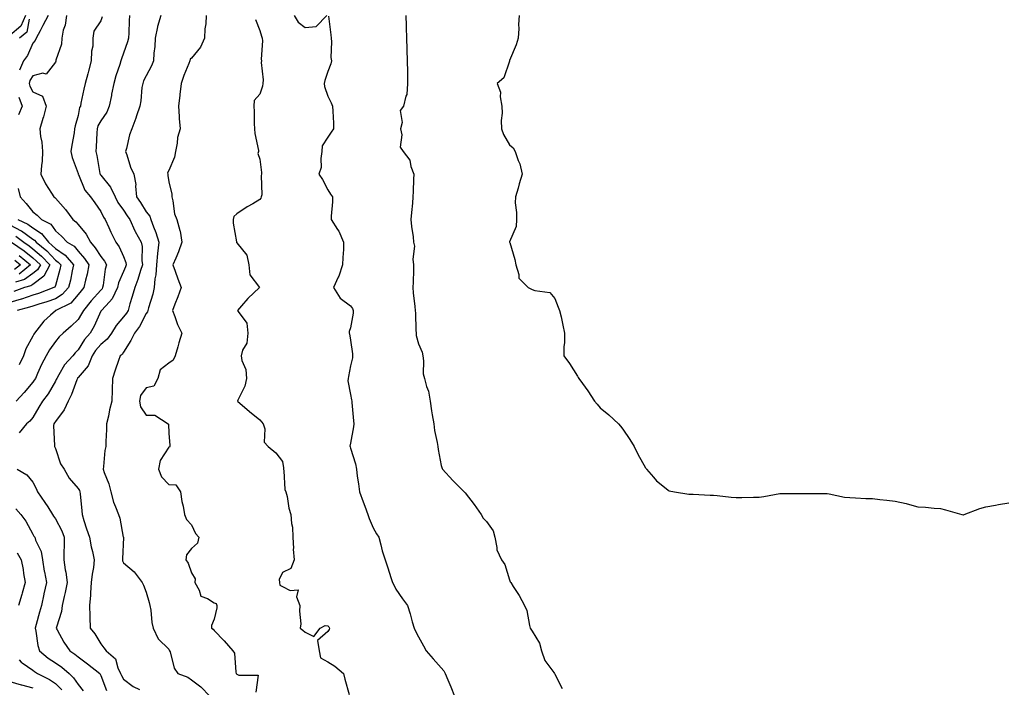
# Model space of a CAD drawing. Units: inches. Extents: x 1037123 to 1039763, y 7218698 to 7221338.
# Drawn here: x 1038882 to 1039316, y 7219286 to 7219580 of the extents above; entities that cross this region are included whole.
import ezdxf

# ---------------------------------------------------------------- set-up
doc = ezdxf.new("R2010")
doc.units = ezdxf.units.IN
doc.header["$MEASUREMENT"] = 0
doc.layers.add('Contour_10377218', color=7, linetype='Continuous', true_color=0x5b8431)

msp = doc.modelspace()

# ---------------------------------------------------------------- linework, layer by layer
at = {"layer": 'Contour_10377218'}
for points in [[(1038884.87, 7219581.92, 3022), (1038882.8, 7219577.17, 3022), (1038878.05, 7219573.01, 3022)], [(1038902.93, 7219581.92, 3025), (1038902.39, 7219577.58, 3025), (1038901.53, 7219575.4, 3025), (1038900.82, 7219571.92, 3025), (1038900.69, 7219569.28, 3025), (1038898.28, 7219562.15, 3025), (1038898.26, 7219561.92, 3025), (1038898.21, 7219561.76, 3025), (1038898.05, 7219561.22, 3025), (1038894.01, 7219555.96, 3025), (1038892.52, 7219556.39, 3025), (1038888.05, 7219555.32, 3025), (1038886.82, 7219553.15, 3025), (1038886.51, 7219551.92, 3025), (1038886.78, 7219550.65, 3025), (1038888.05, 7219548.15, 3025), (1038892.39, 7219546.26, 3025), (1038893.97, 7219541.92, 3025), (1038892.84, 7219537.13, 3025), (1038892.54, 7219536.41, 3025), (1038891.14, 7219531.92, 3025), (1038891.47, 7219528.5, 3025), (1038892.13, 7219526, 3025), (1038892.41, 7219521.92, 3025), (1038892.25, 7219517.72, 3025), (1038891.86, 7219515.73, 3025), (1038891.66, 7219511.92, 3025), (1038893.73, 7219507.6, 3025), (1038896.37, 7219503.6, 3025), (1038897.41, 7219501.92, 3025), (1038897.78, 7219501.65, 3025), (1038898.05, 7219501.35, 3025), (1038902.48, 7219496.35, 3025), (1038905.78, 7219491.92, 3025), (1038907, 7219490.87, 3025), (1038908.05, 7219489.71, 3025), (1038911.64, 7219485.51, 3025), (1038913.5, 7219481.92, 3025), (1038915.63, 7219479.5, 3025), (1038918.05, 7219475.61, 3025), (1038919.69, 7219473.56, 3025), (1038920.57, 7219471.92, 3025), (1038919.94, 7219470.03, 3025), (1038919.12, 7219462.99, 3025), (1038918.87, 7219461.92, 3025), (1038918.6, 7219461.37, 3025), (1038918.05, 7219460.79, 3025), (1038913.85, 7219456.12, 3025), (1038910.39, 7219451.92, 3025), (1038909.61, 7219450.36, 3025), (1038908.05, 7219447.88, 3025), (1038904.96, 7219445.01, 3025), (1038901.45, 7219441.92, 3025), (1038899.73, 7219440.24, 3025), (1038898.05, 7219438.19, 3025), (1038895.51, 7219434.46, 3025), (1038893.99, 7219431.92, 3025), (1038891.94, 7219428.03, 3025), (1038890.24, 7219424.11, 3025), (1038889.22, 7219421.92, 3025), (1038888.77, 7219421.2, 3025), (1038888.05, 7219420.28, 3025), (1038884.24, 7219415.73, 3025), (1038880.82, 7219411.92, 3025)], [(1038894.91, 7219581.92, 3024), (1038892.52, 7219577.45, 3024), (1038891.29, 7219575.16, 3024), (1038889.57, 7219571.92, 3024), (1038889.09, 7219570.88, 3024), (1038888.05, 7219569.6, 3024), (1038885.69, 7219564.28, 3024), (1038883.95, 7219561.92, 3024), (1038882.21, 7219557.76, 3024)], [(1038930.76, 7219581.92, 3027), (1038930.51, 7219579.46, 3027), (1038930.39, 7219574.26, 3027), (1038930.2, 7219571.92, 3027), (1038929.77, 7219570.2, 3027), (1038928.05, 7219565.24, 3027), (1038927.15, 7219562.82, 3027), (1038926.86, 7219561.92, 3027), (1038926.37, 7219560.24, 3027), (1038924.67, 7219555.3, 3027), (1038923.81, 7219551.92, 3027), (1038922.8, 7219547.17, 3027), (1038922.7, 7219546.57, 3027), (1038921.74, 7219541.92, 3027), (1038920.65, 7219539.32, 3027), (1038918.05, 7219535.46, 3027), (1038916.8, 7219533.17, 3027), (1038916.41, 7219531.92, 3027), (1038916.27, 7219530.14, 3027), (1038916.02, 7219523.95, 3027), (1038915.84, 7219521.92, 3027), (1038916.25, 7219520.12, 3027), (1038917.68, 7219512.29, 3027), (1038917.76, 7219511.92, 3027), (1038917.85, 7219511.72, 3027), (1038918.05, 7219511.51, 3027), (1038922.33, 7219506.2, 3027), (1038924.32, 7219501.92, 3027), (1038925.59, 7219499.46, 3027), (1038928.05, 7219496.02, 3027), (1038929.73, 7219493.6, 3027), (1038930.78, 7219491.92, 3027), (1038933.11, 7219486.98, 3027), (1038933.25, 7219486.72, 3027), (1038935.8, 7219481.92, 3027), (1038936.21, 7219480.08, 3027), (1038936.1, 7219473.87, 3027), (1038936.37, 7219471.92, 3027), (1038935.55, 7219469.42, 3027), (1038934.44, 7219465.53, 3027), (1038933.05, 7219461.92, 3027), (1038931.92, 7219458.05, 3027), (1038930.88, 7219454.75, 3027), (1038930.04, 7219451.92, 3027), (1038929.32, 7219450.65, 3027), (1038928.05, 7219449.01, 3027), (1038924.79, 7219445.18, 3027), (1038922.78, 7219441.92, 3027), (1038920.8, 7219439.17, 3027), (1038918.05, 7219436.9, 3027), (1038915.76, 7219434.21, 3027), (1038914.24, 7219431.92, 3027), (1038912.48, 7219427.49, 3027), (1038908.05, 7219422.35, 3027), (1038907.85, 7219422.12, 3027), (1038907.72, 7219421.92, 3027), (1038907.48, 7219421.35, 3027), (1038905.1, 7219414.87, 3027), (1038903.62, 7219411.92, 3027), (1038901.88, 7219408.09, 3027), (1038898.05, 7219402.97, 3027), (1038897.64, 7219402.33, 3027), (1038897.39, 7219401.92, 3027), (1038897.25, 7219401.12, 3027), (1038897.72, 7219392.25, 3027), (1038897.62, 7219391.92, 3027), (1038897.78, 7219391.65, 3027), (1038898.05, 7219391.08, 3027), (1038900.35, 7219384.22, 3027), (1038901.92, 7219381.92, 3027), (1038904.1, 7219377.97, 3027), (1038908.05, 7219373.35, 3027), (1038908.62, 7219372.49, 3027), (1038908.85, 7219371.92, 3027), (1038908.93, 7219371.04, 3027), (1038909.67, 7219363.54, 3027), (1038909.81, 7219361.92, 3027), (1038910.65, 7219359.32, 3027), (1038911.78, 7219355.65, 3027), (1038913.03, 7219351.92, 3027), (1038913.85, 7219347.72, 3027), (1038914.38, 7219345.59, 3027), (1038915.16, 7219341.92, 3027), (1038914.77, 7219338.64, 3027), (1038914.26, 7219335.71, 3027), (1038913.85, 7219331.92, 3027), (1038913.52, 7219327.39, 3027), (1038913.58, 7219326.39, 3027), (1038913.15, 7219321.92, 3027), (1038913.23, 7219317.1, 3027), (1038913.26, 7219316.71, 3027), (1038913.34, 7219311.92, 3027), (1038915.45, 7219309.32, 3027), (1038918.05, 7219304.95, 3027), (1038919.38, 7219303.25, 3027), (1038920.39, 7219301.92, 3027), (1038924.53, 7219298.4, 3027), (1038925.61, 7219294.36, 3027), (1038926.78, 7219291.92, 3027), (1038927.15, 7219291.02, 3027), (1038928.05, 7219289.32, 3027), (1038932.35, 7219286.22, 3027), (1038935.08, 7219284.89, 3027)], [(1038944.48, 7219581.92, 3028), (1038943.09, 7219576.96, 3028), (1038943.07, 7219576.9, 3028), (1038941.94, 7219571.92, 3028), (1038941.84, 7219568.13, 3028), (1038941.35, 7219565.22, 3028), (1038941.23, 7219561.92, 3028), (1038940.37, 7219559.6, 3028), (1038938.05, 7219555.32, 3028), (1038936.94, 7219553.03, 3028), (1038936.51, 7219551.92, 3028), (1038936.19, 7219550.06, 3028), (1038935.73, 7219544.24, 3028), (1038935.28, 7219541.92, 3028), (1038933.79, 7219537.66, 3028), (1038933.42, 7219536.55, 3028), (1038931.72, 7219531.92, 3028), (1038930.71, 7219529.26, 3028), (1038929.34, 7219523.21, 3028), (1038928.95, 7219521.92, 3028), (1038929.5, 7219520.47, 3028), (1038931.16, 7219515.03, 3028), (1038932.66, 7219511.92, 3028), (1038933.44, 7219507.31, 3028), (1038933.34, 7219506.63, 3028), (1038933.81, 7219501.92, 3028), (1038935.53, 7219499.4, 3028), (1038938.05, 7219495.38, 3028), (1038939.61, 7219493.48, 3028), (1038940.12, 7219491.92, 3028), (1038941.27, 7219488.7, 3028), (1038942.37, 7219486.24, 3028), (1038943.56, 7219481.92, 3028), (1038943.05, 7219476.92, 3028), (1038942.64, 7219471.92, 3028), (1038942.37, 7219467.6, 3028), (1038941.9, 7219465.77, 3028), (1038941.57, 7219461.92, 3028), (1038940.92, 7219459.05, 3028), (1038939.09, 7219452.96, 3028), (1038938.81, 7219451.92, 3028), (1038938.69, 7219451.28, 3028), (1038938.05, 7219450.47, 3028), (1038935.12, 7219444.85, 3028), (1038932.97, 7219441.92, 3028), (1038931.29, 7219438.68, 3028), (1038928.05, 7219433.48, 3028), (1038927.44, 7219432.53, 3028), (1038926.64, 7219431.92, 3028), (1038925.92, 7219429.79, 3028), (1038924.44, 7219425.53, 3028), (1038923.21, 7219421.92, 3028), (1038923.09, 7219416.96, 3028), (1038923.11, 7219416.86, 3028), (1038922.97, 7219411.92, 3028), (1038921.92, 7219408.05, 3028), (1038921.41, 7219405.28, 3028), (1038920.61, 7219401.92, 3028), (1038920.61, 7219399.36, 3028), (1038920.24, 7219394.11, 3028), (1038920.24, 7219391.92, 3028), (1038919.85, 7219390.12, 3028), (1038919.28, 7219383.15, 3028), (1038919.07, 7219381.92, 3028), (1038919.55, 7219380.42, 3028), (1038921.59, 7219375.46, 3028), (1038922.46, 7219371.92, 3028), (1038923.58, 7219367.45, 3028), (1038924.57, 7219365.4, 3028), (1038925.84, 7219361.92, 3028), (1038926.49, 7219360.36, 3028), (1038927.97, 7219352, 3028), (1038927.99, 7219351.92, 3028), (1038927.99, 7219351.86, 3028), (1038927.6, 7219342.37, 3028), (1038927.66, 7219341.92, 3028), (1038927.68, 7219341.55, 3028), (1038928.05, 7219340.65, 3028), (1038932.78, 7219336.65, 3028), (1038936.35, 7219331.92, 3028), (1038936.88, 7219330.75, 3028), (1038938.05, 7219327.66, 3028), (1038939.34, 7219323.21, 3028), (1038939.73, 7219321.92, 3028), (1038940.12, 7219319.85, 3028), (1038940.49, 7219314.36, 3028), (1038941.12, 7219311.92, 3028), (1038943.32, 7219307.19, 3028), (1038948.05, 7219302.56, 3028), (1038948.23, 7219302.1, 3028), (1038948.34, 7219301.92, 3028), (1038948.56, 7219301.41, 3028), (1038950.39, 7219294.26, 3028), (1038952.03, 7219291.92, 3028), (1038956.35, 7219290.22, 3028), (1038958.05, 7219289.05, 3028), (1038962.17, 7219286.04, 3028), (1038966.02, 7219281.92, 3028)], [(1038964.53, 7219581.92, 3029), (1038964.32, 7219578.19, 3029), (1038963.95, 7219576.02, 3029), (1038963.75, 7219571.92, 3029), (1038962, 7219567.97, 3029), (1038958.05, 7219563.05, 3029), (1038957.42, 7219562.55, 3029), (1038957.25, 7219561.92, 3029), (1038956.78, 7219560.65, 3029), (1038954.63, 7219555.34, 3029), (1038953.44, 7219551.92, 3029), (1038952.87, 7219547.1, 3029), (1038952.84, 7219546.71, 3029), (1038952.29, 7219541.92, 3029), (1038952.62, 7219537.35, 3029), (1038952.54, 7219536.41, 3029), (1038952.97, 7219531.92, 3029), (1038951.9, 7219528.07, 3029), (1038951.72, 7219525.59, 3029), (1038950.96, 7219521.92, 3029), (1038950.57, 7219519.4, 3029), (1038948.05, 7219513.62, 3029), (1038947.48, 7219512.49, 3029), (1038947.54, 7219511.92, 3029), (1038947.54, 7219511.41, 3029), (1038948.05, 7219508.6, 3029), (1038949.32, 7219503.19, 3029), (1038949.36, 7219501.92, 3029), (1038949.85, 7219500.12, 3029), (1038950.57, 7219494.44, 3029), (1038951.62, 7219491.92, 3029), (1038952.93, 7219487.04, 3029), (1038953.01, 7219486.88, 3029), (1038953.81, 7219481.92, 3029), (1038952.33, 7219477.64, 3029), (1038951.08, 7219474.95, 3029), (1038949.83, 7219471.92, 3029), (1038950.84, 7219469.13, 3029), (1038951.94, 7219465.81, 3029), (1038953.48, 7219461.92, 3029), (1038952.03, 7219457.94, 3029), (1038950.71, 7219454.58, 3029), (1038949.69, 7219451.92, 3029), (1038950.73, 7219449.24, 3029), (1038951.8, 7219445.67, 3029), (1038953.71, 7219441.92, 3029), (1038952.39, 7219437.58, 3029), (1038951.98, 7219435.85, 3029), (1038950.88, 7219431.92, 3029), (1038949.98, 7219429.99, 3029), (1038948.05, 7219428.64, 3029), (1038944.2, 7219425.77, 3029), (1038943.23, 7219421.92, 3029), (1038941.47, 7219418.5, 3029), (1038938.05, 7219417.8, 3029), (1038935.59, 7219414.38, 3029), (1038935.04, 7219411.92, 3029), (1038935.51, 7219409.38, 3029), (1038938.05, 7219405.71, 3029), (1038941.9, 7219405.77, 3029), (1038947.74, 7219401.92, 3029), (1038947.82, 7219401.69, 3029), (1038948.05, 7219397.74, 3029), (1038948.48, 7219392.35, 3029), (1038948.52, 7219391.92, 3029), (1038948.36, 7219391.61, 3029), (1038948.05, 7219391.63, 3029), (1038944.26, 7219385.71, 3029), (1038943.48, 7219381.92, 3029), (1038944.75, 7219378.62, 3029), (1038948.05, 7219375.18, 3029), (1038951.1, 7219374.97, 3029), (1038953.23, 7219371.92, 3029), (1038953.75, 7219367.62, 3029), (1038954.32, 7219365.65, 3029), (1038954.94, 7219361.92, 3029), (1038955.88, 7219359.75, 3029), (1038958.05, 7219357.43, 3029), (1038959.75, 7219353.62, 3029), (1038961.31, 7219351.92, 3029), (1038960.67, 7219349.3, 3029), (1038958.05, 7219346.98, 3029), (1038955.86, 7219344.11, 3029), (1038955.51, 7219341.92, 3029), (1038956.57, 7219340.44, 3029), (1038958.05, 7219336.26, 3029), (1038959.69, 7219333.56, 3029), (1038959.5, 7219331.92, 3029), (1038961.41, 7219328.56, 3029), (1038962.13, 7219326, 3029), (1038965, 7219324.97, 3029), (1038968.05, 7219323.05, 3029), (1038968.87, 7219322.74, 3029), (1038969.22, 7219321.92, 3029), (1038969.2, 7219320.77, 3029), (1038968.05, 7219315.79, 3029), (1038966.86, 7219313.11, 3029), (1038966.9, 7219311.92, 3029), (1038967.52, 7219311.39, 3029), (1038968.05, 7219310.81, 3029), (1038972.41, 7219306.28, 3029), (1038976.25, 7219301.92, 3029), (1038976.92, 7219300.79, 3029), (1038977.54, 7219292.43, 3029), (1038977.7, 7219291.92, 3029), (1038977.85, 7219291.72, 3029), (1038978.05, 7219291.55, 3029), (1038978.85, 7219291.12, 3029), (1038987.33, 7219291.2, 3029), (1038986.29, 7219283.68, 3029)], [(1039003.19, 7219581.92, 3031), (1039004.98, 7219578.85, 3031), (1039008.05, 7219576.59, 3031), (1039012.89, 7219577.08, 3031), (1039017.62, 7219581.92, 3031)], [(1039018.42, 7219581.55, 3031), (1039019.4, 7219573.27, 3031), (1039019.53, 7219571.92, 3031), (1039019.69, 7219570.28, 3031), (1039019.46, 7219563.33, 3031), (1039019.63, 7219561.92, 3031), (1039019.46, 7219560.51, 3031), (1039018.05, 7219557.21, 3031), (1039016.7, 7219553.27, 3031), (1039016.49, 7219551.92, 3031), (1039016.68, 7219550.55, 3031), (1039018.05, 7219546.35, 3031), (1039019.57, 7219543.44, 3031), (1039020.2, 7219541.92, 3031), (1039020.26, 7219539.71, 3031), (1039020.55, 7219534.42, 3031), (1039020.63, 7219531.92, 3031), (1039019.57, 7219530.4, 3031), (1039018.05, 7219528.27, 3031), (1039015.61, 7219524.36, 3031), (1039015.51, 7219521.92, 3031), (1039014.94, 7219518.81, 3031), (1039015.08, 7219514.89, 3031), (1039014.09, 7219511.92, 3031), (1039015.73, 7219509.6, 3031), (1039018.05, 7219505.03, 3031), (1039019.3, 7219503.17, 3031), (1039020.18, 7219501.92, 3031), (1039020.18, 7219499.79, 3031), (1039019.53, 7219493.4, 3031), (1039019.51, 7219491.92, 3031), (1039022.39, 7219487.58, 3031), (1039022.95, 7219486.82, 3031), (1039025.04, 7219481.92, 3031), (1039024.92, 7219478.8, 3031), (1039024.71, 7219475.26, 3031), (1039024.59, 7219471.92, 3031), (1039022.93, 7219467.04, 3031), (1039022.68, 7219466.55, 3031), (1039020.57, 7219461.92, 3031), (1039023.46, 7219457.33, 3031), (1039028.05, 7219453.93, 3031), (1039028.91, 7219452.78, 3031), (1039029.3, 7219451.92, 3031), (1039029.22, 7219450.75, 3031), (1039028.05, 7219444.19, 3031), (1039027.41, 7219442.56, 3031), (1039027.41, 7219441.92, 3031), (1039027.66, 7219441.53, 3031), (1039028.05, 7219438.85, 3031), (1039028.91, 7219432.78, 3031), (1039029.01, 7219431.92, 3031), (1039028.97, 7219431, 3031), (1039028.05, 7219427.47, 3031), (1039027.19, 7219422.78, 3031), (1039026.98, 7219421.92, 3031), (1039026.96, 7219420.83, 3031), (1039028.05, 7219414.85, 3031), (1039028.58, 7219412.45, 3031), (1039028.6, 7219411.92, 3031), (1039028.64, 7219411.33, 3031), (1039029.38, 7219403.25, 3031), (1039029.5, 7219401.92, 3031), (1039029.4, 7219400.57, 3031), (1039028.05, 7219393.38, 3031), (1039027.84, 7219392.13, 3031), (1039027.85, 7219391.92, 3031), (1039027.85, 7219391.72, 3031), (1039028.05, 7219391.14, 3031), (1039030.34, 7219384.21, 3031), (1039030.67, 7219381.92, 3031), (1039031.06, 7219378.91, 3031), (1039031.62, 7219375.49, 3031), (1039032.03, 7219371.92, 3031), (1039033.69, 7219367.56, 3031), (1039034.4, 7219365.57, 3031), (1039035.73, 7219361.92, 3031), (1039036.29, 7219360.16, 3031), (1039038.05, 7219356.12, 3031), (1039039.55, 7219353.42, 3031), (1039040.49, 7219351.92, 3031), (1039041.43, 7219348.54, 3031), (1039042.03, 7219345.9, 3031), (1039043.3, 7219341.92, 3031), (1039044.53, 7219338.4, 3031), (1039045.84, 7219334.13, 3031), (1039046.59, 7219331.92, 3031), (1039047.11, 7219330.98, 3031), (1039048.05, 7219329.07, 3031), (1039050.98, 7219324.85, 3031), (1039053.19, 7219321.92, 3031), (1039054.36, 7219318.23, 3031), (1039055.28, 7219314.69, 3031), (1039056.1, 7219311.92, 3031), (1039056.7, 7219310.57, 3031), (1039058.05, 7219308.09, 3031), (1039060.26, 7219304.13, 3031), (1039061.41, 7219301.92, 3031), (1039064.42, 7219298.29, 3031), (1039068.05, 7219294.38, 3031), (1039069.24, 7219293.11, 3031), (1039069.73, 7219291.92, 3031), (1039070.94, 7219289.03, 3031), (1039072.21, 7219286.08, 3031), (1039073.89, 7219281.92, 3031)], [(1039052.5, 7219581.92, 3032), (1039052.6, 7219577.37, 3032), (1039052.64, 7219576.51, 3032), (1039052.74, 7219571.92, 3032), (1039052.91, 7219567.06, 3032), (1039052.91, 7219566.78, 3032), (1039053.09, 7219561.92, 3032), (1039053.17, 7219557.04, 3032), (1039053.15, 7219556.82, 3032), (1039053.21, 7219551.92, 3032), (1039052.93, 7219547.04, 3032), (1039052.39, 7219546.26, 3032), (1039051.37, 7219541.92, 3032), (1039049.98, 7219539.99, 3032), (1039050.78, 7219534.65, 3032), (1039050.14, 7219531.92, 3032), (1039050.75, 7219529.22, 3032), (1039050.02, 7219523.89, 3032), (1039051.23, 7219521.92, 3032), (1039054.22, 7219518.09, 3032), (1039054.71, 7219515.26, 3032), (1039056, 7219511.92, 3032), (1039055.86, 7219509.73, 3032), (1039055.67, 7219504.3, 3032), (1039055.53, 7219501.92, 3032), (1039055.32, 7219499.19, 3032), (1039054.91, 7219495.06, 3032), (1039054.65, 7219491.92, 3032), (1039054.92, 7219488.8, 3032), (1039055.65, 7219484.32, 3032), (1039055.88, 7219481.92, 3032), (1039056.31, 7219480.18, 3032), (1039055.53, 7219474.44, 3032), (1039055.86, 7219471.92, 3032), (1039055.75, 7219469.62, 3032), (1039055.61, 7219464.36, 3032), (1039055.47, 7219461.92, 3032), (1039055.73, 7219459.6, 3032), (1039056.35, 7219453.62, 3032), (1039056.53, 7219451.92, 3032), (1039056.74, 7219450.61, 3032), (1039056.8, 7219443.17, 3032), (1039056.96, 7219441.92, 3032), (1039057.01, 7219440.88, 3032), (1039058.05, 7219437.21, 3032), (1039059.63, 7219433.5, 3032), (1039059.87, 7219431.92, 3032), (1039060.24, 7219429.73, 3032), (1039060.14, 7219424.01, 3032), (1039060.71, 7219421.92, 3032), (1039061.57, 7219418.4, 3032), (1039062.39, 7219416.26, 3032), (1039063.15, 7219411.92, 3032), (1039063.71, 7219407.58, 3032), (1039064.12, 7219405.85, 3032), (1039064.73, 7219401.92, 3032), (1039065.12, 7219398.99, 3032), (1039066.31, 7219393.66, 3032), (1039066.59, 7219391.92, 3032), (1039066.72, 7219390.59, 3032), (1039068.05, 7219383.54, 3032), (1039068.42, 7219382.29, 3032), (1039068.6, 7219381.92, 3032), (1039073.13, 7219377, 3032), (1039078.05, 7219372.13, 3032), (1039078.13, 7219372, 3032), (1039078.15, 7219371.92, 3032), (1039078.52, 7219371.45, 3032), (1039082.54, 7219366.41, 3032), (1039085.61, 7219361.92, 3032), (1039086.45, 7219360.32, 3032), (1039088.05, 7219358.89, 3032), (1039090.88, 7219354.75, 3032), (1039091.6, 7219351.92, 3032), (1039092.6, 7219347.37, 3032), (1039092.52, 7219346.39, 3032), (1039094.65, 7219341.92, 3032), (1039096, 7219339.87, 3032), (1039098.05, 7219333.13, 3032), (1039098.36, 7219332.23, 3032), (1039098.66, 7219331.92, 3032), (1039099.79, 7219330.18, 3032), (1039102.42, 7219326.3, 3032), (1039104.79, 7219321.92, 3032), (1039105.82, 7219319.69, 3032), (1039106.94, 7219313.03, 3032), (1039107.27, 7219311.92, 3032), (1039107.5, 7219311.37, 3032), (1039108.05, 7219310.47, 3032), (1039111.31, 7219305.18, 3032), (1039112.29, 7219301.92, 3032), (1039113.75, 7219297.62, 3032), (1039117.7, 7219292.27, 3032), (1039117.91, 7219291.92, 3032), (1039117.97, 7219291.84, 3032), (1039118.05, 7219291.65, 3032), (1039121.39, 7219285.26, 3032)], [(1039102.31, 7219581.92, 3033), (1039102.09, 7219577.88, 3033), (1039102.21, 7219576.08, 3033), (1039102.01, 7219571.92, 3033), (1039101, 7219568.97, 3033), (1039098.13, 7219562, 3033), (1039098.11, 7219561.92, 3033), (1039098.09, 7219561.88, 3033), (1039098.05, 7219561.74, 3033), (1039095.57, 7219554.4, 3033), (1039092.62, 7219551.92, 3033), (1039094.18, 7219548.05, 3033), (1039094.01, 7219545.96, 3033), (1039094.81, 7219541.92, 3033), (1039094.96, 7219538.83, 3033), (1039094.42, 7219535.55, 3033), (1039094.55, 7219531.92, 3033), (1039095.47, 7219529.34, 3033), (1039098.05, 7219524.87, 3033), (1039099.73, 7219523.6, 3033), (1039100.63, 7219521.92, 3033), (1039101.96, 7219518.01, 3033), (1039102.62, 7219516.49, 3033), (1039103.77, 7219511.92, 3033), (1039102.37, 7219507.6, 3033), (1039101.88, 7219505.75, 3033), (1039100.76, 7219501.92, 3033), (1039100.65, 7219499.32, 3033), (1039101.21, 7219495.08, 3033), (1039101.14, 7219491.92, 3033), (1039101.08, 7219488.89, 3033), (1039098.19, 7219482.06, 3033), (1039098.17, 7219481.92, 3033), (1039098.21, 7219481.76, 3033), (1039100.45, 7219474.32, 3033), (1039100.86, 7219471.92, 3033), (1039102.21, 7219467.76, 3033), (1039102.17, 7219466.04, 3033), (1039106.27, 7219461.92, 3033), (1039107.52, 7219461.39, 3033), (1039108.05, 7219461.18, 3033), (1039109.34, 7219460.63, 3033), (1039115.92, 7219459.79, 3033), (1039118.05, 7219457.19, 3033), (1039119.51, 7219453.38, 3033), (1039120.22, 7219451.92, 3033), (1039120.84, 7219449.13, 3033), (1039121.55, 7219445.42, 3033), (1039122.42, 7219441.92, 3033), (1039122.37, 7219437.6, 3033), (1039122.09, 7219435.96, 3033), (1039122.03, 7219431.92, 3033), (1039124.59, 7219428.46, 3033), (1039128.05, 7219422.97, 3033), (1039128.44, 7219422.31, 3033), (1039128.69, 7219421.92, 3033), (1039130.24, 7219419.73, 3033), (1039132.6, 7219416.47, 3033), (1039135.51, 7219411.92, 3033), (1039136.68, 7219410.55, 3033), (1039138.05, 7219408.91, 3033), (1039141.94, 7219405.81, 3033), (1039146.21, 7219401.92, 3033), (1039147.05, 7219400.92, 3033), (1039148.05, 7219399.52, 3033), (1039151.12, 7219394.99, 3033), (1039153.05, 7219391.92, 3033), (1039154.71, 7219388.58, 3033), (1039158.05, 7219382.56, 3033), (1039158.32, 7219382.19, 3033), (1039158.54, 7219381.92, 3033), (1039161.51, 7219378.46, 3033), (1039162.91, 7219376.78, 3033), (1039164.22, 7219375.75, 3033), (1039168.05, 7219372.62, 3033), (1039168.5, 7219372.37, 3033), (1039170.76, 7219371.92, 3033), (1039177.07, 7219370.94, 3033), (1039178.05, 7219370.88, 3033), (1039179.1, 7219370.87, 3033), (1039186.59, 7219370.46, 3033), (1039188.05, 7219370.42, 3033), (1039189.65, 7219370.32, 3033), (1039195.73, 7219369.6, 3033), (1039198.05, 7219369.46, 3033), (1039200.53, 7219369.44, 3033), (1039205.69, 7219369.56, 3033), (1039208.05, 7219369.56, 3033), (1039210.12, 7219369.85, 3033), (1039217.27, 7219371.14, 3033), (1039218.05, 7219371.26, 3033), (1039218.73, 7219371.24, 3033), (1039227.31, 7219371.18, 3033), (1039228.05, 7219371.16, 3033), (1039228.83, 7219371.14, 3033), (1039238.05, 7219371.14, 3033), (1039238.95, 7219371.02, 3033), (1039245.78, 7219369.65, 3033), (1039248.05, 7219369.38, 3033), (1039250.61, 7219369.36, 3033), (1039255.14, 7219369.01, 3033), (1039258.05, 7219368.95, 3033), (1039261.35, 7219368.62, 3033), (1039264.36, 7219368.23, 3033), (1039268.05, 7219367.9, 3033), (1039272.87, 7219366.74, 3033), (1039273.38, 7219366.59, 3033), (1039278.05, 7219365.3, 3033), (1039281.33, 7219365.2, 3033), (1039285.26, 7219364.71, 3033), (1039288.05, 7219364.6, 3033), (1039290.18, 7219364.05, 3033), (1039297.42, 7219361.92, 3033), (1039297.93, 7219361.8, 3033), (1039298.05, 7219361.76, 3033), (1039298.17, 7219361.8, 3033), (1039298.48, 7219361.92, 3033), (1039305.35, 7219364.62, 3033), (1039308.05, 7219365.38, 3033), (1039312.21, 7219366.08, 3033), (1039313.62, 7219366.35, 3033), (1039318.05, 7219367.06, 3033)], [(1038918.64, 7219581.33, 3026), (1038918.05, 7219579.48, 3026), (1038914.98, 7219574.99, 3026), (1038914.57, 7219571.92, 3026), (1038914.5, 7219568.37, 3026), (1038913.89, 7219566.08, 3026), (1038913.81, 7219561.92, 3026), (1038912.68, 7219557.29, 3026), (1038912.31, 7219556.18, 3026), (1038911.12, 7219551.92, 3026), (1038910.59, 7219549.38, 3026), (1038909.3, 7219543.17, 3026), (1038909.05, 7219541.92, 3026), (1038908.73, 7219541.24, 3026), (1038908.05, 7219537.74, 3026), (1038906.78, 7219533.19, 3026), (1038906.53, 7219531.92, 3026), (1038906.25, 7219530.12, 3026), (1038905.24, 7219524.73, 3026), (1038904.85, 7219521.92, 3026), (1038905.43, 7219519.3, 3026), (1038908.05, 7219512.17, 3026), (1038908.09, 7219511.96, 3026), (1038908.17, 7219511.8, 3026), (1038911.06, 7219504.93, 3026), (1038913.54, 7219501.92, 3026), (1038915.43, 7219499.3, 3026), (1038918.05, 7219495.51, 3026), (1038919.18, 7219493.05, 3026), (1038919.94, 7219491.92, 3026), (1038921.53, 7219488.44, 3026), (1038922.44, 7219486.31, 3026), (1038924.63, 7219481.92, 3026), (1038926.1, 7219479.97, 3026), (1038928.05, 7219475.71, 3026), (1038929.07, 7219472.94, 3026), (1038929.22, 7219471.92, 3026), (1038928.93, 7219471.04, 3026), (1038928.05, 7219469.03, 3026), (1038925.92, 7219464.05, 3026), (1038925.41, 7219461.92, 3026), (1038923.01, 7219456.96, 3026), (1038921.82, 7219455.69, 3026), (1038918.32, 7219451.92, 3026), (1038918.21, 7219451.76, 3026), (1038918.05, 7219451.51, 3026), (1038915.08, 7219444.89, 3026), (1038913.32, 7219441.92, 3026), (1038910.94, 7219439.03, 3026), (1038908.05, 7219434.48, 3026), (1038906.76, 7219433.21, 3026), (1038905.67, 7219431.92, 3026), (1038902.13, 7219427.84, 3026), (1038899.63, 7219423.5, 3026), (1038898.64, 7219421.92, 3026), (1038898.46, 7219421.51, 3026), (1038898.05, 7219420.75, 3026), (1038894.83, 7219415.14, 3026), (1038892.39, 7219411.92, 3026), (1038890.69, 7219409.28, 3026), (1038888.05, 7219404.73, 3026), (1038886.86, 7219403.11, 3026), (1038885.26, 7219401.92, 3026), (1038882.09, 7219397.88, 3026)], [(1038886.43, 7219580.3, 3023), (1038885.51, 7219574.46, 3023), (1038882.27, 7219571.92, 3023)], [(1038986.19, 7219580.06, 3030), (1038988.05, 7219575.26, 3030), (1038988.87, 7219572.74, 3030), (1038989.2, 7219571.92, 3030), (1038989.3, 7219570.67, 3030), (1038988.77, 7219562.64, 3030), (1038988.85, 7219561.92, 3030), (1038988.77, 7219561.2, 3030), (1038989.57, 7219553.44, 3030), (1038989.46, 7219551.92, 3030), (1038989.26, 7219550.71, 3030), (1038988.05, 7219547.19, 3030), (1038985.57, 7219544.4, 3030), (1038985.47, 7219541.92, 3030), (1038985.65, 7219539.52, 3030), (1038985.65, 7219534.32, 3030), (1038985.8, 7219531.92, 3030), (1038985.98, 7219529.85, 3030), (1038987.54, 7219522.43, 3030), (1038987.6, 7219521.92, 3030), (1038987.17, 7219521.04, 3030), (1038988.05, 7219518.5, 3030), (1038988.79, 7219512.66, 3030), (1038988.89, 7219511.92, 3030), (1038988.66, 7219511.31, 3030), (1038988.93, 7219502.8, 3030), (1038988.75, 7219501.92, 3030), (1038988.62, 7219501.35, 3030), (1038988.05, 7219500.71, 3030), (1038985.04, 7219498.91, 3030), (1038982.5, 7219497.47, 3030), (1038978.05, 7219494.42, 3030), (1038976.7, 7219493.27, 3030), (1038976.41, 7219491.92, 3030), (1038976.43, 7219490.3, 3030), (1038977.85, 7219482.12, 3030), (1038977.85, 7219481.92, 3030), (1038977.91, 7219481.78, 3030), (1038978.05, 7219481.67, 3030), (1038982.35, 7219476.22, 3030), (1038983.32, 7219471.92, 3030), (1038983.67, 7219467.55, 3030), (1038987.95, 7219462.02, 3030), (1038987.99, 7219461.92, 3030), (1038982.78, 7219457.19, 3030), (1038980.02, 7219453.89, 3030), (1038978.34, 7219451.92, 3030), (1038978.54, 7219451.43, 3030), (1038982.44, 7219446.31, 3030), (1038982.89, 7219441.92, 3030), (1038982.46, 7219437.51, 3030), (1038980.51, 7219434.38, 3030), (1038979.83, 7219431.92, 3030), (1038980.18, 7219429.79, 3030), (1038981.96, 7219425.83, 3030), (1038982.25, 7219421.92, 3030), (1038981.51, 7219418.46, 3030), (1038978.46, 7219412.33, 3030), (1038978.32, 7219411.92, 3030), (1038983.52, 7219407.39, 3030), (1038988.05, 7219403.6, 3030), (1038988.85, 7219402.72, 3030), (1038989.61, 7219401.92, 3030), (1038990.28, 7219399.69, 3030), (1038989.98, 7219393.85, 3030), (1038991.78, 7219391.92, 3030), (1038995.22, 7219389.09, 3030), (1038998.05, 7219385.28, 3030), (1038998.6, 7219382.47, 3030), (1038998.56, 7219381.92, 3030), (1038998.73, 7219381.24, 3030), (1038999.14, 7219373.01, 3030), (1038999.63, 7219371.92, 3030), (1039000.12, 7219369.85, 3030), (1039000.86, 7219364.73, 3030), (1039001.72, 7219361.92, 3030), (1039002.03, 7219357.94, 3030), (1039002.46, 7219356.33, 3030), (1039002.7, 7219351.92, 3030), (1039002.93, 7219347.04, 3030), (1039002.84, 7219346.71, 3030), (1039003.32, 7219341.92, 3030), (1039001.84, 7219338.13, 3030), (1038998.05, 7219336.35, 3030), (1038996.68, 7219333.29, 3030), (1038996.74, 7219331.92, 3030), (1038996.94, 7219330.81, 3030), (1038998.05, 7219330.24, 3030), (1039001.49, 7219328.48, 3030), (1039004.94, 7219328.81, 3030), (1039004.24, 7219325.73, 3030), (1039005.8, 7219321.92, 3030), (1039005.55, 7219319.42, 3030), (1039006.19, 7219313.78, 3030), (1039005.86, 7219311.92, 3030), (1039007.11, 7219310.98, 3030), (1039008.05, 7219310.12, 3030), (1039011.84, 7219308.13, 3030), (1039014.67, 7219311.92, 3030), (1039016.92, 7219313.05, 3030), (1039018.05, 7219312.9, 3030), (1039018.58, 7219312.45, 3030), (1039018.87, 7219311.92, 3030), (1039018.71, 7219311.26, 3030), (1039018.05, 7219310.36, 3030), (1039013.58, 7219306.39, 3030), (1039014.26, 7219301.92, 3030), (1039014.85, 7219298.72, 3030), (1039018.05, 7219296.96, 3030), (1039021.21, 7219295.08, 3030), (1039024.94, 7219291.92, 3030), (1039025.59, 7219289.46, 3030), (1039027.41, 7219282.56, 3030)], [(1038882, 7219545.87, 3024), (1038883.34, 7219541.92, 3024), (1038881.86, 7219538.11, 3024)], [(1038881.7, 7219505.57, 3024), (1038882.58, 7219501.92, 3024), (1038885.18, 7219499.05, 3024), (1038888.05, 7219495.34, 3024), (1038889.98, 7219493.85, 3024), (1038891.86, 7219491.92, 3024), (1038896, 7219489.87, 3024), (1038898.05, 7219486.94, 3024), (1038900.73, 7219484.6, 3024), (1038903.21, 7219481.92, 3024), (1038906.27, 7219480.14, 3024), (1038908.05, 7219477.97, 3024), (1038910.9, 7219474.77, 3024), (1038912.82, 7219471.92, 3024), (1038912.07, 7219467.9, 3024), (1038911.35, 7219465.22, 3024), (1038910.65, 7219461.92, 3024), (1038909.42, 7219460.55, 3024), (1038908.05, 7219458.87, 3024), (1038904.85, 7219455.12, 3024), (1038898.26, 7219451.92, 3024), (1038898.15, 7219451.82, 3024), (1038898.05, 7219451.72, 3024), (1038895.9, 7219449.77, 3024), (1038892.89, 7219447.08, 3024), (1038891.92, 7219445.79, 3024), (1038888.87, 7219441.92, 3024), (1038888.54, 7219441.43, 3024), (1038888.05, 7219440.55, 3024), (1038885.08, 7219434.89, 3024), (1038884.05, 7219431.92, 3024), (1038882.13, 7219427.84, 3024)], [(1038881.53, 7219491.92, 3023), (1038885.96, 7219489.83, 3023), (1038888.05, 7219488.31, 3023), (1038891.96, 7219485.83, 3023), (1038895.06, 7219481.92, 3023), (1038896.7, 7219480.57, 3023), (1038898.05, 7219479.15, 3023), (1038902.39, 7219476.26, 3023), (1038906.1, 7219471.92, 3023), (1038905.51, 7219469.38, 3023), (1038904.69, 7219465.28, 3023), (1038903.83, 7219461.92, 3023), (1038901.1, 7219458.87, 3023), (1038898.05, 7219457, 3023), (1038894.28, 7219455.69, 3023), (1038890.8, 7219454.67, 3023), (1038888.05, 7219453.8, 3023), (1038886.64, 7219453.33, 3023), (1038881.17, 7219451.92, 3023)], [(1038878.05, 7219489.67, 3022), (1038882.95, 7219487.02, 3022), (1038883.09, 7219486.96, 3022), (1038888.05, 7219483.33, 3022), (1038888.91, 7219482.78, 3022), (1038889.59, 7219481.92, 3022), (1038894.26, 7219478.13, 3022), (1038898.05, 7219474.09, 3022), (1038899.34, 7219473.21, 3022), (1038900.47, 7219471.92, 3022), (1038900, 7219469.97, 3022), (1038898.05, 7219462.94, 3022), (1038897.82, 7219462.15, 3022), (1038897.41, 7219461.92, 3022), (1038890.61, 7219459.36, 3022), (1038888.05, 7219458.54, 3022), (1038883.07, 7219456.9, 3022), (1038883.03, 7219456.9, 3022), (1038878.05, 7219455.42, 3022)], [(1038878.66, 7219481.92, 3020), (1038884.26, 7219478.13, 3020), (1038888.05, 7219475.08, 3020), (1038889.79, 7219473.66, 3020), (1038891.43, 7219471.92, 3020), (1038890.24, 7219469.73, 3020), (1038888.05, 7219468.09, 3020), (1038884.48, 7219465.49, 3020), (1038880.45, 7219464.32, 3020)], [(1038880.69, 7219484.56, 3021), (1038884.12, 7219481.92, 3021), (1038886.47, 7219480.34, 3021), (1038888.05, 7219479.07, 3021), (1038891.94, 7219475.81, 3021), (1038895.65, 7219471.92, 3021), (1038892.97, 7219467, 3021), (1038888.05, 7219463.31, 3021), (1038887.25, 7219462.72, 3021), (1038884.48, 7219461.92, 3021), (1038879.77, 7219460.2, 3021)], [(1038880.12, 7219473.99, 3018), (1038882.66, 7219471.92, 3018), (1038880.08, 7219469.89, 3018)], [(1038882.15, 7219476.02, 3019), (1038887.15, 7219471.92, 3019), (1038882.07, 7219467.9, 3019)], [(1038881.21, 7219381.92, 3026), (1038885.53, 7219379.4, 3026), (1038888.05, 7219376.22, 3026), (1038889.53, 7219373.4, 3026), (1038890.16, 7219371.92, 3026), (1038893.44, 7219367.31, 3026), (1038894.71, 7219365.26, 3026), (1038896.84, 7219361.92, 3026), (1038897.29, 7219361.16, 3026), (1038898.05, 7219360.05, 3026), (1038900.9, 7219354.77, 3026), (1038901.92, 7219351.92, 3026), (1038901.96, 7219348.01, 3026), (1038901.72, 7219345.59, 3026), (1038901.76, 7219341.92, 3026), (1038902.42, 7219337.55, 3026), (1038902.72, 7219336.59, 3026), (1038903.23, 7219331.92, 3026), (1038902.39, 7219327.58, 3026), (1038901.92, 7219325.79, 3026), (1038901.08, 7219321.92, 3026), (1038900.69, 7219319.28, 3026), (1038898.5, 7219312.37, 3026), (1038898.4, 7219311.92, 3026), (1038898.89, 7219311.08, 3026), (1038901.8, 7219305.67, 3026), (1038904.34, 7219301.92, 3026), (1038906.6, 7219300.47, 3026), (1038908.05, 7219299.28, 3026), (1038912.25, 7219296.12, 3026), (1038917.56, 7219291.92, 3026), (1038917.78, 7219291.65, 3026), (1038918.05, 7219291.02, 3026), (1038920.53, 7219284.4, 3026)], [(1038880.65, 7219364.52, 3025), (1038882.84, 7219361.92, 3025), (1038885.1, 7219358.97, 3025), (1038888.05, 7219353.33, 3025), (1038888.58, 7219352.45, 3025), (1038888.93, 7219351.92, 3025), (1038889.28, 7219350.69, 3025), (1038891.8, 7219345.67, 3025), (1038892.39, 7219341.92, 3025), (1038893.17, 7219337.04, 3025), (1038893.25, 7219336.72, 3025), (1038894.14, 7219331.92, 3025), (1038892.99, 7219326.98, 3025), (1038892.95, 7219326.82, 3025), (1038891.88, 7219321.92, 3025), (1038891.08, 7219318.89, 3025), (1038889.55, 7219313.42, 3025), (1038889.14, 7219311.92, 3025), (1038889.48, 7219310.49, 3025), (1038890.34, 7219304.21, 3025), (1038891.02, 7219301.92, 3025), (1038894.81, 7219298.68, 3025), (1038898.05, 7219296.57, 3025), (1038900.84, 7219294.71, 3025), (1038904.1, 7219291.92, 3025), (1038906.1, 7219289.97, 3025), (1038908.05, 7219286.98, 3025), (1038910.32, 7219284.19, 3025)], [(1038881.23, 7219345.1, 3024), (1038882.91, 7219341.92, 3024), (1038883.81, 7219337.68, 3024), (1038884.03, 7219335.94, 3024), (1038884.75, 7219331.92, 3024), (1038883.48, 7219327.35, 3024), (1038883.32, 7219326.65, 3024), (1038881.8, 7219321.92, 3024)], [(1038882.03, 7219297.94, 3024), (1038882.97, 7219296.84, 3024), (1038883.36, 7219296.61, 3024), (1038888.05, 7219293.38, 3024), (1038888.85, 7219292.72, 3024), (1038890.16, 7219291.92, 3024), (1038895.43, 7219289.3, 3024), (1038898.05, 7219287.47, 3024), (1038900.84, 7219284.71, 3024)], [(1038878.05, 7219288.37, 3023), (1038883.01, 7219286.88, 3023), (1038883.11, 7219286.86, 3023), (1038888.05, 7219285.51, 3023)]]:
    msp.add_polyline3d(points, dxfattribs=at)

doc.saveas('drawing.dxf')
